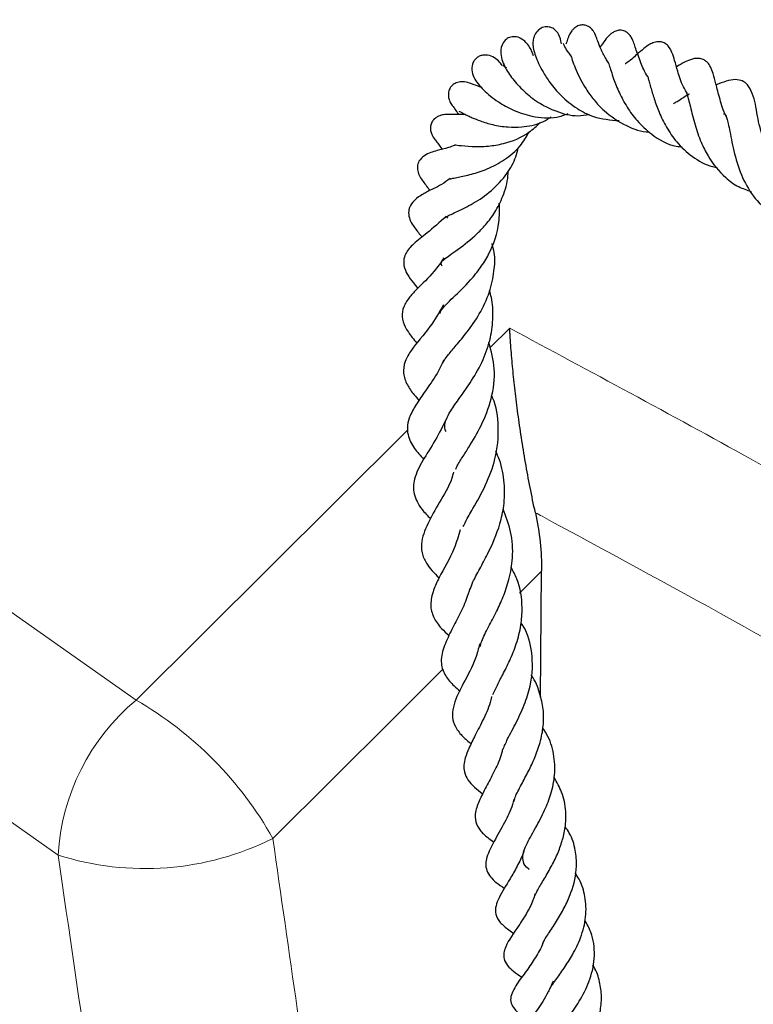
# Model space of a CAD drawing. Units: millimetres. Extents: x 0 to 420, y 0 to 297.
# Drawn here: x 260 to 267, y 171 to 181 of the extents above; entities that cross this region are included whole.
import ezdxf

# ---------------------------------------------------------------- set-up
doc = ezdxf.new("R2010")
doc.units = ezdxf.units.MM

msp = doc.modelspace()

# ---------------------------------------------------------------- linework, layer by layer
at = {"color": 7, "linetype": 'Continuous', "lineweight": 25}
for p, q in [((264.1248, 178.8562), (264.116, 178.8691)), ((265.0008, 174.339), (265.0105, 175.5302))]:
    msp.add_line(p, q, dxfattribs=at)
at = {"color": 8, "linetype": 'Continuous', "lineweight": 18}
for p, q in [((264.5229, 177.6337), (264.7095, 177.8194)), ((265.0105, 175.5302), (264.8012, 175.3222))]:
    msp.add_line(p, q, dxfattribs=at)
at = {"color": 8, "linetype": 'Continuous', "lineweight": 18, "flags": 128}
for points in [[(260.4503, 172.8539), (259.2153, 173.7239), (258.0197, 174.6122), (256.8646, 175.5181), (255.7506, 176.441), (254.6786, 177.3803), (253.6491, 178.3354), (252.663, 179.3056), (251.7209, 180.2902), (250.8234, 181.2887), (249.9711, 182.3002), (249.1646, 183.3243), (248.4045, 184.36), (247.6913, 185.4068), (247.0254, 186.464)], [(249.1754, 185.8412), (249.9286, 184.8029), (250.729, 183.7764), (251.576, 182.7625), (252.4689, 181.7618), (253.4071, 180.775), (254.39, 179.8028), (255.4169, 178.8459), (256.4872, 177.9049), (257.5999, 176.9806), (258.7545, 176.0734), (259.95, 175.1842), (261.1857, 174.3134)], [(261.1857, 174.3134), (263.0716, 176.1899), (263.7482, 176.863)], [(264.0829, 174.6083), (263.5998, 174.1281), (262.4757, 173.0106)]]:
    msp.add_lwpolyline(points, dxfattribs=at)
at = {"color": 8, "linetype": 'Continuous', "lineweight": 18}
for centre, radius, start, end in [((262.4996, 172.7363), 2.0526, 129.79881, 176.71712), ((259.4601, 171.3148), 3.4597, 29.35215, 60.08101), ((261.2702, 175.424), 2.6977, 252.30809, 296.542)]:
    msp.add_arc(centre, radius, start, end, dxfattribs=at)
for centre, major_axis, ratio, start_param, end_param in [((318.7694, 191.7519), (-45.5092, 332.497), 0.173858, 1.603384, 1.613058), ((317.8371, 192.1262), (-46.3542, 333.1504), 0.176977, 1.60404, 1.616842)]:
    msp.add_ellipse(centre, major_axis=major_axis, ratio=ratio, start_param=start_param, end_param=end_param, dxfattribs=at)
at = {"color": 7, "linetype": 'Continuous', "lineweight": 25}
for points, knots in [([(265.1986, 180.4998), (265.1914, 180.5326), (265.1792, 180.5878), (265.1396, 180.6319), (265.0988, 180.6576), (265.0423, 180.6636), (264.9908, 180.6434), (264.9509, 180.5998), (264.9311, 180.5483), (264.9258, 180.4946), (264.933, 180.4484), (264.959, 180.3613), (265.0035, 180.2649), (265.0908, 180.1279), (265.1952, 180.0041), (265.3352, 179.8906), (265.5198, 179.7944), (265.6592, 179.7827), (265.7417, 179.7757)], [0, 0, 0, 0, 0.073607, 0.123617, 0.163135, 0.194441, 0.226217, 0.258698, 0.288, 0.316639, 0.368224, 0.421712, 0.545653, 0.615067, 0.699759, 0.79713, 0.879923, 1, 1, 1, 1]), ([(265.6426, 180.3214), (265.6341, 180.3334), (265.6003, 180.3814), (265.567, 180.4543), (265.5389, 180.5261), (265.527, 180.5619), (265.5174, 180.5855), (265.5116, 180.5974), (265.5066, 180.6067), (265.4983, 180.62), (265.4867, 180.6349), (265.4713, 180.65), (265.4527, 180.6631), (265.4321, 180.6724), (265.406, 180.6786), (265.3703, 180.677), (265.3371, 180.6622), (265.3122, 180.6424), (265.2954, 180.6239), (265.2821, 180.6046), (265.2687, 180.5796), (265.2546, 180.5434), (265.2497, 180.5238), (265.2412, 180.5013), (265.24, 180.4982)], [0, 0, 0, 0, 0.0494809, 0.1970293, 0.3437271, 0.4646474, 0.5064725, 0.5225889, 0.5362666, 0.5511428, 0.568472, 0.5881202, 0.6093697, 0.631251, 0.6516656, 0.6857516, 0.7261346, 0.748907, 0.7721567, 0.7955226, 0.818984, 0.8667476, 0.9817026, 1, 1, 1, 1]), ([(266.0197, 180.1807), (266.0169, 180.1845), (265.9827, 180.2315), (265.94, 180.3343), (265.8996, 180.4473), (265.8827, 180.5015), (265.8684, 180.543), (265.8466, 180.5767), (265.8334, 180.5927), (265.8163, 180.6079), (265.7959, 180.6198), (265.7735, 180.6269), (265.744, 180.6296), (265.7093, 180.6223), (265.675, 180.6032), (265.6422, 180.5752), (265.6078, 180.5341), (265.5925, 180.5084), (265.5657, 180.4739), (265.5621, 180.4692)], [0, 0, 0, 0, 0.012975, 0.159252, 0.343888, 0.45749, 0.549626, 0.569049, 0.587811, 0.606791, 0.626728, 0.646287, 0.665083, 0.700271, 0.732879, 0.764742, 0.831067, 0.976687, 1, 1, 1, 1]), ([(264.933, 180.3877), (264.9294, 180.3985), (264.9133, 180.446), (264.8794, 180.5023), (264.8179, 180.5524), (264.7628, 180.5712), (264.7023, 180.5628), (264.66, 180.5335), (264.6293, 180.4819), (264.6195, 180.3863), (264.6666, 180.2665), (264.7439, 180.1589), (264.8533, 180.0388), (264.9901, 179.9356), (265.1568, 179.856), (265.3181, 179.8119), (265.4253, 179.8281), (265.462, 179.8336)], [0, 0, 0, 0, 0.024991, 0.110744, 0.155209, 0.197273, 0.232946, 0.271347, 0.320884, 0.377127, 0.479726, 0.574261, 0.66868, 0.759281, 0.839607, 0.945023, 1, 1, 1, 1]), ([(265.2843, 180.392), (265.2746, 180.4045), (265.2454, 180.4422), (265.2272, 180.4759), (265.2142, 180.5067), (265.2146, 180.5023), (265.2147, 180.5014)], [0, 0, 0, 0, 0.233562, 0.707154, 0.939642, 1, 1, 1, 1]), ([(266.3858, 180.0282), (266.3727, 180.0504), (266.3273, 180.1271), (266.2959, 180.2384), (266.2661, 180.3398), (266.2449, 180.4097), (266.2153, 180.4709), (266.1722, 180.5077), (266.1457, 180.5183), (266.1106, 180.5213), (266.0757, 180.516), (266.0165, 180.49), (265.9735, 180.4531), (265.8995, 180.3938), (265.8482, 180.3395), (265.7985, 180.3118), (265.7975, 180.3113)], [0, 0, 0, 0, 0.059059, 0.204433, 0.327036, 0.423799, 0.496777, 0.53241, 0.573418, 0.595866, 0.617934, 0.6577, 0.748668, 0.852797, 0.997158, 1, 1, 1, 1]), ([(264.6373, 180.2966), (264.6278, 180.3108), (264.6095, 180.3379), (264.5529, 180.3797), (264.4962, 180.3962), (264.4483, 180.3927), (264.4124, 180.3794), (264.3839, 180.3567), (264.3563, 180.3159), (264.3476, 180.2534), (264.3783, 180.1569), (264.4574, 180.065), (264.5819, 179.9609), (264.7435, 179.8691), (264.9318, 179.8089), (265.1155, 179.7906), (265.225, 179.8293), (265.2605, 179.8419)], [0, 0, 0, 0, 0.052555, 0.101048, 0.150406, 0.173945, 0.196616, 0.22089, 0.24753, 0.305964, 0.364576, 0.488645, 0.615632, 0.713429, 0.813666, 0.939576, 1, 1, 1, 1]), ([(265.2837, 180.3946), (265.2835, 180.3951), (265.2824, 180.397), (265.2888, 180.3792), (265.3026, 180.3364), (265.345, 180.228), (265.4089, 180.1004), (265.503, 179.9684), (265.6236, 179.8398), (265.7964, 179.7265), (265.9502, 179.6691), (266.0242, 179.6707), (266.0245, 179.6707)], [0, 0, 0, 0, 0.016084, 0.065493, 0.1608, 0.253654, 0.429918, 0.531726, 0.638225, 0.831305, 0.999251, 1, 1, 1, 1]), ([(265.6382, 180.3266), (265.6379, 180.3273), (265.6367, 180.3304), (265.6524, 180.2871), (265.6826, 180.1845), (265.7386, 180.0426), (265.813, 179.9029), (265.9124, 179.7658), (266.0617, 179.6295), (266.2111, 179.5393), (266.3173, 179.5301), (266.3359, 179.5284)], [0, 0, 0, 0, 0.022068, 0.091879, 0.252007, 0.381964, 0.502559, 0.622326, 0.760607, 0.957893, 1, 1, 1, 1]), ([(266.751, 179.8152), (266.7509, 179.8155), (266.7225, 179.8694), (266.6897, 179.9849), (266.6537, 180.1239), (266.6339, 180.2039), (266.6082, 180.2767), (266.5816, 180.3183), (266.5498, 180.3459), (266.5129, 180.362), (266.4705, 180.3644), (266.4162, 180.3536), (266.3514, 180.3247), (266.3178, 180.3038), (266.2824, 180.2842), (266.2822, 180.2842)], [0, 0, 0, 0, 0.000932, 0.15472, 0.323731, 0.467905, 0.552817, 0.611652, 0.644063, 0.684466, 0.72911, 0.77115, 0.86234, 0.999463, 1, 1, 1, 1]), ([(264.6821, 180.2703), (264.6726, 180.2767), (264.6547, 180.2889), (264.6455, 180.2979), (264.6463, 180.2948), (264.6464, 180.2945)], [0, 0, 0, 0, 0.506453, 0.950961, 1, 1, 1, 1]), ([(264.3582, 180.1184), (264.3388, 180.1267), (264.3012, 180.1428), (264.243, 180.1445), (264.1962, 180.1306), (264.1632, 180.1066), (264.1399, 180.0737), (264.1304, 180.0385), (264.1311, 180.0013), (264.1401, 179.9654), (264.1597, 179.9261), (264.1807, 179.9032), (264.1919, 179.891)], [0, 0, 0, 0, 0.138567, 0.26904, 0.380548, 0.468762, 0.54204, 0.643081, 0.711529, 0.794065, 0.890881, 1, 1, 1, 1]), ([(266.0167, 180.1836), (266.0146, 180.1848), (266.0112, 180.1869), (266.0237, 180.1468), (266.0423, 180.0793), (266.0701, 179.9843), (266.117, 179.8518), (266.1865, 179.711), (266.2871, 179.5624), (266.4311, 179.4293), (266.5668, 179.3523), (266.6539, 179.3356), (266.6701, 179.3324)], [0, 0, 0, 0, 0.094259, 0.158801, 0.217014, 0.3231, 0.427606, 0.542876, 0.663034, 0.808683, 0.964423, 1, 1, 1, 1]), ([(267.138, 179.5134), (267.1267, 179.5403), (267.0824, 179.6461), (267.0402, 179.8396), (267.0189, 179.9979), (266.9587, 180.114), (266.9118, 180.1524), (266.828, 180.1682), (266.7504, 180.1492), (266.6884, 180.1252), (266.6568, 180.113)], [0, 0, 0, 0, 0.0708834, 0.2792405, 0.5181217, 0.6262556, 0.7120275, 0.786879, 0.8910316, 1, 1, 1, 1]), ([(264.4461, 180.0878), (264.4306, 180.0931), (264.3902, 180.1068), (264.355, 180.1241), (264.3552, 180.1199), (264.3553, 180.1181)], [0, 0, 0, 0, 0.263411, 0.683362, 1, 1, 1, 1]), ([(266.255, 179.9378), (266.2663, 179.9443), (266.3212, 179.9758), (266.3712, 180.0121), (266.4073, 180.0308), (266.4061, 180.0298), (266.4057, 180.0294)], [0, 0, 0, 0, 0.1333949, 0.6469944, 0.854179, 1, 1, 1, 1]), ([(266.3753, 180.0365), (266.3751, 180.0369), (266.3746, 180.0379), (266.3827, 180.024), (266.3971, 179.9732), (266.4184, 179.8824), (266.4523, 179.7453), (266.5074, 179.5828), (266.5942, 179.4043), (266.7141, 179.2562), (266.8589, 179.1516), (266.9463, 179.1217), (266.9861, 179.108)], [0, 0, 0, 0, 0.038331, 0.122793, 0.178616, 0.248134, 0.391148, 0.515889, 0.617099, 0.802799, 0.9103, 1, 1, 1, 1]), ([(264.1886, 179.8946), (264.1877, 179.8944), (264.1855, 179.894), (264.1988, 179.8772), (264.2169, 179.8477), (264.2254, 179.8338)], [0, 0, 0, 0, 0.258232, 0.648106, 1, 1, 1, 1]), ([(264.2304, 179.8651), (264.2336, 179.8644), (264.2395, 179.863), (264.2728, 179.844), (264.3121, 179.8238), (264.3628, 179.7999), (264.4381, 179.7693), (264.5507, 179.7346), (264.6859, 179.7138), (264.8431, 179.7149), (264.9878, 179.7397), (265.0723, 179.793), (265.1019, 179.8116)], [0, 0, 0, 0, 0.109332, 0.199453, 0.270866, 0.323874, 0.414559, 0.529113, 0.654557, 0.758952, 0.915551, 1, 1, 1, 1]), ([(264.2922, 179.8343), (264.2603, 179.8338), (264.1889, 179.8325), (264.1409, 179.8366), (264.0963, 179.8336), (264.065, 179.8273), (264.0387, 179.8185), (264.0105, 179.8033), (263.9836, 179.7786), (263.9648, 179.7443), (263.9592, 179.7033), (263.967, 179.6635), (263.9868, 179.6207), (264.0262, 179.5656), (264.0421, 179.5512), (264.071, 179.506), (264.0711, 179.5058)], [0, 0, 0, 0, 0.143043, 0.319969, 0.392508, 0.423844, 0.453447, 0.485109, 0.520313, 0.558691, 0.598007, 0.6394, 0.68081, 0.762763, 0.998994, 1, 1, 1, 1]), ([(266.7265, 179.8394), (266.7272, 179.8402), (266.73, 179.8432), (266.7495, 179.8273), (266.7545, 179.8088), (266.7712, 179.7487), (266.786, 179.6734), (266.8043, 179.5752), (266.8365, 179.4275), (266.898, 179.2355), (267.0187, 179.033), (267.1589, 178.9102), (267.2645, 178.8667), (267.3, 178.8521)], [0, 0, 0, 0, 0.03889, 0.145131, 0.238437, 0.297971, 0.365359, 0.437816, 0.510042, 0.650029, 0.787661, 0.928557, 1, 1, 1, 1]), ([(264.1513, 179.2294), (264.1501, 179.2286), (264.1456, 179.2258), (264.1712, 179.2331), (264.2361, 179.2445), (264.3476, 179.2683), (264.5026, 179.3182), (264.6651, 179.4042), (264.8067, 179.5229), (264.8678, 179.6247), (264.8951, 179.6704)], [0, 0, 0, 0, 0.03035, 0.111785, 0.19749, 0.34944, 0.506013, 0.678087, 0.855769, 1, 1, 1, 1]), ([(264.1901, 179.5478), (264.1901, 179.5478), (264.1866, 179.5476), (264.2018, 179.5469), (264.2423, 179.5414), (264.3461, 179.5303), (264.4963, 179.5311), (264.686, 179.5619), (264.8638, 179.634), (264.9635, 179.7256), (264.9978, 179.7571)], [0, 0, 0, 0, 0.000966, 0.062075, 0.136032, 0.314797, 0.484382, 0.624002, 0.870625, 1, 1, 1, 1]), ([(264.1911, 179.5428), (264.1711, 179.5356), (264.1076, 179.513), (264.026, 179.4948), (263.921, 179.4641), (263.8532, 179.4021), (263.8343, 179.343), (263.8438, 179.2838), (263.8811, 179.2134), (263.9155, 179.1728), (263.9493, 179.1274), (263.9564, 179.1178)], [0, 0, 0, 0, 0.080966, 0.257038, 0.443863, 0.540369, 0.607781, 0.675614, 0.756666, 0.948191, 1, 1, 1, 1]), ([(264.098, 178.8602), (264.0976, 178.8601), (264.0962, 178.8595), (264.1173, 178.8749), (264.2155, 178.9195), (264.3657, 178.9925), (264.5406, 179.1097), (264.6805, 179.2632), (264.7632, 179.4068), (264.7841, 179.4948), (264.7912, 179.5246)], [0, 0, 0, 0, 0.027856, 0.101255, 0.251614, 0.419888, 0.601499, 0.779253, 0.925095, 1, 1, 1, 1]), ([(264.0712, 178.4046), (264.0675, 178.4125), (264.0605, 178.4276), (264.0695, 178.4485), (264.0826, 178.4602), (264.1372, 178.504), (264.2453, 178.5795), (264.3768, 178.6807), (264.4984, 178.8096), (264.5879, 178.9335), (264.6598, 179.0901), (264.6952, 179.2197), (264.6942, 179.2926), (264.6941, 179.2999)], [0, 0, 0, 0, 0.09438, 0.179689, 0.288406, 0.380033, 0.45966, 0.6097, 0.689716, 0.773001, 0.873591, 0.987382, 1, 1, 1, 1]), ([(264.1471, 179.2324), (264.1337, 179.2216), (264.0665, 179.1678), (263.9591, 179.1217), (263.8813, 179.0782), (263.7972, 179.0208), (263.7532, 178.9451), (263.7582, 178.8439), (263.8128, 178.7654), (263.8596, 178.7064), (263.8821, 178.678)], [0, 0, 0, 0, 0.04932, 0.246615, 0.404612, 0.522669, 0.614552, 0.683255, 0.847339, 1, 1, 1, 1]), ([(264.0514, 177.9588), (264.054, 177.9678), (264.0587, 177.9845), (264.1014, 178.037), (264.2004, 178.132), (264.3158, 178.241), (264.4344, 178.3869), (264.543, 178.5618), (264.6155, 178.7719), (264.6126, 178.938), (264.6115, 178.998)], [0, 0, 0, 0, 0.117054, 0.217423, 0.303167, 0.48081, 0.581651, 0.677629, 0.883559, 1, 1, 1, 1]), ([(264.1098, 178.8748), (264.048, 178.8183), (263.935, 178.715), (263.8118, 178.6301), (263.7282, 178.5344), (263.7026, 178.4502), (263.7269, 178.3337), (263.7885, 178.2614), (263.8388, 178.1982), (263.8405, 178.196)], [0, 0, 0, 0, 0.228184, 0.417372, 0.551517, 0.639236, 0.757392, 0.991534, 1, 1, 1, 1]), ([(264.0798, 177.492), (264.0836, 177.5), (264.0937, 177.5205), (264.1326, 177.5739), (264.2054, 177.6599), (264.3118, 177.7855), (264.4295, 177.9528), (264.5233, 178.1503), (264.5643, 178.3481), (264.5746, 178.5049), (264.5507, 178.589), (264.5427, 178.6172)], [0, 0, 0, 0, 0.057481, 0.148421, 0.257747, 0.384487, 0.530895, 0.686546, 0.822863, 0.940524, 1, 1, 1, 1]), ([(264.0897, 178.4829), (264.0591, 178.4393), (263.9752, 178.3197), (263.8533, 178.2125), (263.7663, 178.1172), (263.7048, 178.0281), (263.6866, 177.9246), (263.7209, 177.8253), (263.7779, 177.7451), (263.8193, 177.6959), (263.8341, 177.6784)], [0, 0, 0, 0, 0.125184, 0.343347, 0.458627, 0.576855, 0.680658, 0.793442, 0.926429, 1, 1, 1, 1]), ([(264.1096, 176.845), (264.1064, 176.8519), (264.0948, 176.8773), (264.0978, 176.91), (264.1093, 176.9636), (264.1469, 177.0363), (264.2415, 177.1677), (264.3542, 177.3262), (264.4618, 177.5165), (264.5333, 177.7225), (264.5561, 177.9213), (264.5491, 178.0708), (264.526, 178.1501), (264.52, 178.1707)], [0, 0, 0, 0, 0.0313414, 0.1145949, 0.1965576, 0.296195, 0.4021018, 0.5195576, 0.6434751, 0.7615464, 0.8669651, 0.9654401, 1, 1, 1, 1]), ([(264.0858, 178.0384), (264.0436, 177.9674), (263.9433, 177.7984), (263.8011, 177.6526), (263.7154, 177.503), (263.6985, 177.3958), (263.7373, 177.2883), (263.7926, 177.208), (263.8379, 177.1565), (263.8532, 177.1391)], [0, 0, 0, 0, 0.183861, 0.437224, 0.561115, 0.694077, 0.823894, 0.940573, 1, 1, 1, 1]), ([(264.9515, 176.0808), (264.9338, 176.16), (264.9174, 176.2391), (264.8864, 176.3968), (264.8719, 176.4755), (264.8446, 176.6326), (264.8317, 176.7113), (264.8082, 176.8645), (264.7974, 176.9395), (264.7776, 177.0867), (264.7685, 177.1588), (264.7521, 177.3005), (264.7447, 177.3703), (264.7317, 177.5056), (264.7261, 177.5712), (264.7189, 177.6665), (264.7167, 177.6978), (264.7138, 177.744), (264.7129, 177.7592), (264.7111, 177.7895), (264.7103, 177.8047), (264.7095, 177.8194)], [0, 0, 0, 0, 0.125, 0.125, 0.25, 0.25, 0.375, 0.375, 0.5, 0.5, 0.625, 0.625, 0.75, 0.75, 0.875, 0.875, 0.9375, 0.9375, 0.96875, 0.96875, 1, 1, 1, 1]), ([(264.2017, 176.4909), (264.204, 176.498), (264.2128, 176.5256), (264.2616, 176.5983), (264.3397, 176.7221), (264.4484, 176.9034), (264.5447, 177.156), (264.5831, 177.4287), (264.5348, 177.6033), (264.512, 177.6855)], [0, 0, 0, 0, 0.036985, 0.144562, 0.240223, 0.420802, 0.613563, 0.818024, 1, 1, 1, 1]), ([(264.0879, 177.5207), (264.0717, 177.4852), (264.0245, 177.3816), (263.9243, 177.2438), (263.8385, 177.1212), (263.7712, 177.0076), (263.7408, 176.9061), (263.7469, 176.7967), (263.8011, 176.6923), (263.8671, 176.6176), (263.8971, 176.5837)], [0, 0, 0, 0, 0.0843592, 0.2462047, 0.3988143, 0.5319682, 0.6280024, 0.7228798, 0.8741356, 1, 1, 1, 1]), ([(264.2705, 175.9492), (264.2779, 175.9654), (264.2992, 176.0117), (264.3785, 176.1451), (264.4842, 176.3334), (264.587, 176.5999), (264.6122, 176.8804), (264.5854, 177.0881), (264.5409, 177.1787), (264.5369, 177.1869)], [0, 0, 0, 0, 0.063212, 0.181614, 0.376788, 0.563895, 0.782974, 0.980343, 1, 1, 1, 1]), ([(264.1166, 176.9735), (264.0804, 176.9014), (264.0055, 176.7519), (263.8861, 176.5752), (263.8011, 176.4003), (263.7966, 176.2568), (263.8612, 176.1285), (263.9342, 176.0525), (263.9625, 176.0231)], [0, 0, 0, 0, 0.179952, 0.372818, 0.556864, 0.720329, 0.891734, 1, 1, 1, 1]), ([(264.3369, 175.36), (264.3442, 175.3813), (264.362, 175.433), (264.4239, 175.5459), (264.5209, 175.7242), (264.6111, 175.929), (264.6607, 176.1591), (264.6649, 176.3633), (264.6327, 176.5381), (264.5899, 176.6346), (264.5779, 176.6616)], [0, 0, 0, 0, 0.086931, 0.210562, 0.325699, 0.534166, 0.647562, 0.790916, 0.941355, 1, 1, 1, 1]), ([(264.1796, 176.4617), (264.1778, 176.4542), (264.155, 176.3592), (264.0543, 176.1926), (263.9481, 176.0042), (263.8733, 175.8372), (263.8765, 175.7034), (263.9269, 175.5847), (263.999, 175.511), (264.0428, 175.4663)], [0, 0, 0, 0, 0.016195, 0.20687, 0.411828, 0.60775, 0.72031, 0.829925, 1, 1, 1, 1]), ([(264.4302, 174.8154), (264.4342, 174.833), (264.4455, 174.8819), (264.5061, 174.9958), (264.5829, 175.1418), (264.6515, 175.2907), (264.71, 175.4612), (264.7449, 175.6677), (264.7322, 175.8966), (264.6741, 176.0447), (264.6464, 176.1151)], [0, 0, 0, 0, 0.0744677, 0.2072198, 0.3244727, 0.4311934, 0.5433904, 0.6820427, 0.8489302, 1, 1, 1, 1]), ([(264.9515, 176.0808), (264.9722, 175.9876), (264.9872, 175.8951), (265.0067, 175.7116), (265.0112, 175.6205), (265.0105, 175.5302)], [0, 0, 0, 0, 0.5, 0.5, 1, 1, 1, 1]), ([(264.2434, 175.9205), (264.2257, 175.8612), (264.1742, 175.6895), (264.0609, 175.511), (263.9842, 175.3442), (263.9552, 175.2083), (263.9841, 175.0998), (264.0492, 175.0011), (264.113, 174.9448), (264.1379, 174.9228)], [0, 0, 0, 0, 0.1324088, 0.3832563, 0.5034569, 0.6474898, 0.7907551, 0.9182549, 1, 1, 1, 1]), ([(264.5517, 174.3685), (264.5627, 174.3928), (264.5871, 174.4471), (264.6446, 174.5549), (264.7123, 174.6897), (264.7764, 174.8473), (264.8191, 175.0155), (264.8328, 175.2223), (264.8073, 175.4109), (264.7413, 175.5308), (264.7212, 175.5673)], [0, 0, 0, 0, 0.087718, 0.196364, 0.314082, 0.440444, 0.574259, 0.696538, 0.907553, 1, 1, 1, 1]), ([(264.3341, 175.3684), (264.3233, 175.3331), (264.2954, 175.2416), (264.2273, 175.1024), (264.152, 174.9574), (264.0804, 174.8088), (264.052, 174.6658), (264.0965, 174.5442), (264.1686, 174.4597), (264.2221, 174.4151), (264.2412, 174.3991)], [0, 0, 0, 0, 0.081916, 0.212905, 0.354799, 0.510958, 0.674089, 0.807847, 0.931032, 1, 1, 1, 1]), ([(264.6461, 173.8501), (264.6593, 173.8809), (264.6896, 173.9519), (264.7761, 174.1098), (264.8558, 174.2834), (264.9243, 174.5044), (264.9301, 174.7507), (264.8821, 174.9476), (264.8236, 175.032), (264.8162, 175.0427)], [0, 0, 0, 0, 0.113953, 0.262901, 0.413648, 0.548555, 0.771164, 0.971144, 1, 1, 1, 1]), ([(264.427, 174.8438), (264.4147, 174.7985), (264.3777, 174.6627), (264.2707, 174.4722), (264.1872, 174.304), (264.164, 174.1676), (264.1798, 174.0837), (264.2432, 173.9918), (264.3009, 173.9378), (264.3392, 173.9084), (264.3457, 173.9034)], [0, 0, 0, 0, 0.106146, 0.318466, 0.528063, 0.634978, 0.754977, 0.87671, 0.979093, 1, 1, 1, 1]), ([(264.7488, 173.3597), (264.752, 173.372), (264.7621, 173.411), (264.8158, 173.51), (264.8851, 173.6392), (264.9489, 173.774), (265.0002, 173.9175), (265.0302, 174.0715), (265.0307, 174.2297), (264.994, 174.3868), (264.9513, 174.4977), (264.9118, 174.5506), (264.9092, 174.554)], [0, 0, 0, 0, 0.059609, 0.189698, 0.301597, 0.403217, 0.510742, 0.625171, 0.741109, 0.858606, 0.990816, 1, 1, 1, 1]), ([(264.5391, 174.3475), (264.5369, 174.337), (264.5216, 174.2644), (264.4623, 174.1354), (264.386, 173.9851), (264.3277, 173.8718), (264.2896, 173.776), (264.275, 173.7023), (264.2798, 173.6306), (264.3227, 173.5335), (264.402, 173.4731), (264.4555, 173.4322)], [0, 0, 0, 0, 0.025068, 0.172383, 0.327354, 0.462902, 0.559926, 0.635768, 0.710521, 0.804294, 1, 1, 1, 1]), ([(264.8932, 172.7172), (264.8921, 172.7181), (264.8546, 172.7483), (264.8359, 172.7849), (264.8278, 172.8538), (264.8555, 172.9297), (264.9038, 173.0213), (264.9659, 173.1311), (265.0375, 173.2666), (265.1039, 173.4364), (265.1414, 173.6171), (265.1306, 173.8076), (265.0851, 173.9567), (265.0338, 174.0314), (265.0211, 174.0498)], [0, 0, 0, 0, 0.003724, 0.128919, 0.23916, 0.339927, 0.395502, 0.45574, 0.55891, 0.646377, 0.743077, 0.853926, 0.963965, 1, 1, 1, 1]), ([(264.6414, 173.8481), (264.6386, 173.8352), (264.6242, 173.767), (264.5689, 173.6533), (264.4952, 173.5083), (264.4259, 173.3823), (264.381, 173.2599), (264.3824, 173.1681), (264.4239, 173.0889), (264.4905, 173.0249), (264.5402, 172.99), (264.5596, 172.9764)], [0, 0, 0, 0, 0.031761, 0.16718, 0.304792, 0.453564, 0.589304, 0.709794, 0.821799, 0.930444, 1, 1, 1, 1]), ([(264.9439, 172.4621), (264.9511, 172.4789), (264.968, 172.518), (265.027, 172.6148), (265.0968, 172.7336), (265.1598, 172.8596), (265.207, 172.9856), (265.2382, 173.1219), (265.2442, 173.2792), (265.212, 173.4387), (265.1539, 173.5396), (265.1278, 173.5849)], [0, 0, 0, 0, 0.086212, 0.200406, 0.312889, 0.416842, 0.514509, 0.61186, 0.731423, 0.879478, 1, 1, 1, 1]), ([(264.7482, 173.3801), (264.7443, 173.3636), (264.726, 173.2859), (264.6514, 173.1413), (264.5634, 172.9867), (264.4985, 172.8622), (264.4803, 172.7712), (264.4925, 172.6838), (264.5632, 172.6049), (264.6332, 172.5578), (264.6604, 172.5396)], [0, 0, 0, 0, 0.041759, 0.196615, 0.392868, 0.571288, 0.648764, 0.73124, 0.895583, 1, 1, 1, 1]), ([(265.0225, 172.0211), (265.0241, 172.0258), (265.0285, 172.039), (265.0514, 172.0769), (265.0941, 172.1434), (265.1602, 172.2431), (265.2317, 172.3671), (265.3072, 172.5366), (265.3479, 172.7178), (265.3316, 172.9067), (265.2946, 173.033), (265.2464, 173.1004), (265.2327, 173.1197)], [0, 0, 0, 0, 0.034349, 0.094675, 0.153212, 0.270869, 0.386156, 0.49067, 0.688438, 0.807749, 0.945259, 1, 1, 1, 1]), ([(264.8528, 172.9284), (264.8483, 172.9118), (264.8311, 172.8479), (264.7796, 172.7462), (264.6956, 172.5973), (264.6203, 172.4838), (264.5745, 172.3706), (264.5706, 172.2941), (264.614, 172.2173), (264.6821, 172.1606), (264.733, 172.1259), (264.7497, 172.1146)], [0, 0, 0, 0, 0.0425962, 0.1641799, 0.2856003, 0.499482, 0.5936076, 0.7017958, 0.8218849, 0.9417423, 1, 1, 1, 1]), ([(265.079, 171.5677), (265.0815, 171.5754), (265.0888, 171.5975), (265.1374, 171.6698), (265.2207, 171.7837), (265.3077, 171.9185), (265.3869, 172.082), (265.4353, 172.271), (265.4269, 172.4578), (265.3863, 172.5963), (265.3388, 172.6649), (265.3255, 172.684)], [0, 0, 0, 0, 0.066009, 0.190632, 0.303562, 0.412306, 0.536059, 0.680495, 0.821295, 0.950116, 1, 1, 1, 1]), ([(264.9489, 172.4887), (264.9424, 172.4681), (264.9217, 172.4023), (264.8656, 172.2992), (264.767, 172.1411), (264.689, 172.0414), (264.6508, 171.9321), (264.6528, 171.8693), (264.6856, 171.8106), (264.7498, 171.753), (264.7971, 171.7204), (264.8237, 171.7021)], [0, 0, 0, 0, 0.054207, 0.173508, 0.298891, 0.565699, 0.636676, 0.705281, 0.794524, 0.884297, 1, 1, 1, 1]), ([(265.1564, 171.0684), (265.1456, 171.082), (265.123, 171.1104), (265.1258, 171.1294), (265.1486, 171.176), (265.1818, 171.2228), (265.2293, 171.2835), (265.2961, 171.3708), (265.3849, 171.4993), (265.4777, 171.6901), (265.5196, 171.9075), (265.496, 172.0997), (265.4387, 172.2028), (265.4178, 172.2403)], [0, 0, 0, 0, 0.115659, 0.242457, 0.304426, 0.36283, 0.415399, 0.463336, 0.56372, 0.67641, 0.802114, 0.928103, 1, 1, 1, 1]), ([(265.0295, 172.0427), (265.0294, 172.0422), (265.0151, 171.992), (264.9601, 171.9005), (264.8746, 171.7674), (264.7836, 171.6543), (264.716, 171.5333), (264.7176, 171.4633), (264.7605, 171.387), (264.8241, 171.3379), (264.8742, 171.3024), (264.8891, 171.2919)], [0, 0, 0, 0, 0.001381, 0.133125, 0.273293, 0.438133, 0.619903, 0.715797, 0.802264, 0.941302, 1, 1, 1, 1]), ([(265.1846, 170.7254), (265.1893, 170.7372), (265.1974, 170.7573), (265.2643, 170.839), (265.3447, 170.9356), (265.4336, 171.0598), (265.5102, 171.2001), (265.5614, 171.3499), (265.5805, 171.5001), (265.5648, 171.6433), (265.5339, 171.7509), (265.4987, 171.8053), (265.4908, 171.8175)], [0, 0, 0, 0, 0.128451, 0.220214, 0.327353, 0.434522, 0.544055, 0.654918, 0.760533, 0.864068, 0.96959, 1, 1, 1, 1]), ([(265.1188, 171.6658), (265.0882, 171.5985), (265.0301, 171.4708), (264.9129, 171.3222), (264.8334, 171.2266), (264.7836, 171.1433), (264.7711, 171.0848), (264.7834, 171.0323), (264.8264, 170.9693), (264.8833, 170.926), (264.9313, 170.8903), (264.942, 170.8824)], [0, 0, 0, 0, 0.180604, 0.34311, 0.526422, 0.621744, 0.691274, 0.740792, 0.79864, 0.955136, 1, 1, 1, 1])]:
    msp.add_open_spline(points, degree=3, knots=knots, dxfattribs=at)
at = {"color": 8, "linetype": 'Continuous', "lineweight": 18}
for points, knots in [([(264.7095, 177.8194), (265.4694, 177.4119), (266.9427, 176.6219), (268.4098, 175.7839), (269.1202, 175.3781)], [0, 0, 0, 0, 0.515757, 1, 1, 1, 1]), ([(268.9951, 173.8095), (268.8634, 173.8883), (267.5435, 174.678), (266.1916, 175.4123), (264.9725, 176.0694), (264.9515, 176.0808)], [0, 0, 0, 0, 0.098244, 0.984426, 1, 1, 1, 1])]:
    msp.add_open_spline(points, degree=3, knots=knots, dxfattribs=at)

doc.saveas('drawing.dxf')
